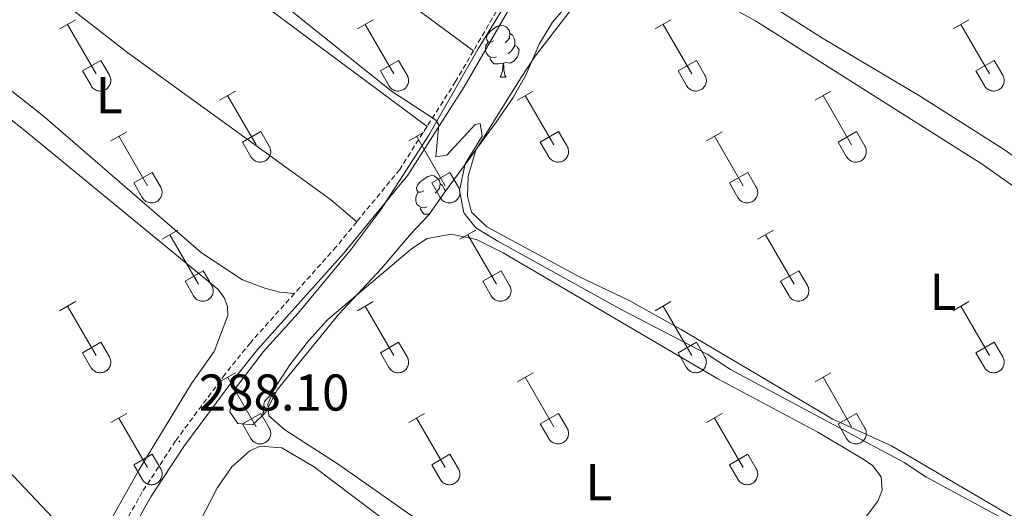
# Model space of a CAD drawing. Units: metres. Extents: x 621719 to 626225, y 4643496 to 4646543.
# Drawn here: x 624883 to 625074, y 4644267 to 4644362 of the extents above; entities that cross this region are included whole.
import ezdxf
from ezdxf.enums import TextEntityAlignment as Align

# ---------------------------------------------------------------- set-up
doc = ezdxf.new("R2010")
doc.units = ezdxf.units.M
doc.header["$MEASUREMENT"] = 0
doc.linetypes.add('TRAZOSX2', pattern=[1.5, 1, -0.5])
for name, color, linetype, lineweight in [('Carátula', 7, 'Continuous', 5), ('Level 21', 19, 'Continuous', 0), ('Level 32', 19, 'Continuous', 0), ('Level 35', 92, 'Continuous', 0), ('Level 36', 19, 'Continuous', 40), ('Level 37', 92, 'Continuous', 0), ('Level 41', 39, 'Continuous', 0), ('Level 5', 36, 'Continuous', 0), ('Level 7', 1, 'Continuous', 0)]:
    doc.layers.add(name, color=color, linetype=linetype, lineweight=lineweight)
doc.styles.add('Arial', font='ARIAL.TTF', dxfattribs={"height": 0.2})

# ---------------------------------------------------------------- blocks, each defined once
blk = doc.blocks.new('5PATER')
at = {"layer": 'Carátula', "linetype": 'Continuous', "lineweight": 5}
h = blk.add_hatch(color=250, dxfattribs=at)
edge = h.paths.add_edge_path()
edge.add_ellipse((0, 0), major_axis=(-1.33, -1.34), ratio=0.999422, start_angle=0, end_angle=360)

msp = doc.modelspace()

# ---------------------------------------------------------------- linework, layer by layer
at = {"layer": 'Level 21', "color": 19, "linetype": 'Continuous', "lineweight": 0}
msp.add_polyline3d([(625069.29, 4644486.12, 280.29), (625060.37, 4644471.96, 280.46), (625054.1, 4644461.64, 281), (625048.05, 4644452.15, 281.18), (625042.68, 4644445.73, 281.35), (625027.68, 4644426.5, 281.71), (625020.3, 4644417.76, 281.89), (625001.49, 4644392.87, 282.36), (624982.22, 4644370.16, 283.76), (624978.34, 4644365.08, 283.82), (624968.98, 4644348.94, 284.52), (624958.08, 4644331.8, 285.26), (624945.7, 4644316.7, 285.56), (624929.09, 4644298.15, 286.51), (624924.25, 4644292.09, 286.86), (624914.73, 4644279.28, 288.1), (624908.36, 4644269.51, 288.1), (624903.42, 4644260.72, 288.1), (624892.21, 4644238.46, 288.99), (624888.76, 4644232.47, 289.35)], dxfattribs=at)
at = {"layer": 'Level 21', "color": 19, "linetype": 'TRAZOSX2', "lineweight": 0}
for points in [[(624980.74, 4644371.36, 283.76), (624976.74, 4644366.14, 283.82), (624970.81, 4644355.91, 284.26)], [(624970.81, 4644355.91, 284.26), (624967.35, 4644349.94, 284.52), (624961.83, 4644341.26, 284.9)], [(624961.83, 4644341.26, 284.9), (624956.53, 4644332.93, 285.26), (624948.21, 4644322.78, 285.47)], [(624948.21, 4644322.78, 285.47), (624944.25, 4644317.94, 285.56), (624936.17, 4644308.92, 286.02)], [(624936.17, 4644308.92, 286.02), (624927.63, 4644299.38, 286.51), (624922.73, 4644293.26, 286.86), (624913.16, 4644280.37, 288.1), (624906.73, 4644270.5, 288.1), (624901.74, 4644261.62, 288.1), (624890.52, 4644239.37, 288.99), (624887.1, 4644233.42, 289.35)]]:
    msp.add_polyline3d(points, dxfattribs=at)
at = {"layer": 'Level 32', "color": 6, "linetype": 'Continuous', "lineweight": 0, "ltscale": 0.5}
msp.add_polyline3d([(623039.53, 4646225.78, 284.59), (623063.17, 4646200.5, 284.29), (625187.61, 4643949.54, 290.24)], dxfattribs=at)
at = {"layer": 'Level 35', "color": 92, "linetype": 'Continuous', "lineweight": 0, "ltscale": 0.5}
msp.add_polyline3d([(624989.38, 4644365.23, 287.28), (624986.08, 4644361.46, 287.63), (624983.51, 4644357.17, 287.79), (624980.96, 4644351.16, 287.81), (624978.51, 4644346.82, 288.32), (624975.18, 4644342.05, 289.76), (624968.79, 4644333.35, 290.3), (624965.23, 4644328.46, 292.25), (624962.19, 4644324.16, 293.49), (624958.73, 4644320.54, 293.49), (624952.98, 4644313.74, 294.56), (624944.73, 4644304.88, 295.45), (624932.85, 4644290.24, 295.45), (624930.62, 4644285.95, 295.45), (624928.14, 4644283.45, 295.45), (624925.23, 4644283.74, 295.45), (624923.66, 4644285.97, 295.45), (624924.76, 4644290.56, 295.45), (624930.18, 4644297.65, 295.45), (624936.86, 4644305.08, 295.03), (624947.19, 4644317.53, 293.54), (624952.83, 4644325.02, 293.05), (624962.16, 4644339.54, 291.19), (624971.74, 4644356.24, 289.23), (624979.52, 4644369.06, 289.05)], dxfattribs=at)
at = {"layer": 'Level 36', "color": 32, "linetype": 'Continuous', "lineweight": 0}
for points in [[(624890.74, 4644360.12), (624893.78, 4644361.87)], [(624948.36, 4644360.12), (624951.4, 4644361.87)], [(625005.98, 4644360.12), (625009.02, 4644361.87)], [(625063.61, 4644360.12), (625066.65, 4644361.87)], [(624892.26, 4644360.99), (624897.78, 4644351.42)], [(624949.88, 4644360.99), (624955.4, 4644351.42)], [(625007.5, 4644360.99), (625013.03, 4644351.42)], [(625065.13, 4644360.99), (625070.65, 4644351.42)], [(624895.16, 4644351.98), (624898.7, 4644354.02)], [(624898.7, 4644354.02), (624900.35, 4644351.17)], [(624952.79, 4644351.98), (624956.32, 4644354.02)], [(624956.32, 4644354.02), (624957.97, 4644351.17)], [(625010.41, 4644351.98), (625013.95, 4644354.02)], [(625013.95, 4644354.02), (625015.6, 4644351.17)], [(625068.04, 4644351.98), (625071.57, 4644354.02)], [(625071.57, 4644354.02), (625073.22, 4644351.17)], [(624895.16, 4644351.98), (624896.8, 4644349.15)], [(624952.79, 4644351.98), (624954.42, 4644349.15)], [(625010.41, 4644351.98), (625012.04, 4644349.15)], [(625068.04, 4644351.98), (625069.67, 4644349.15)], [(624896.8, 4644349.15), (624896.91, 4644348.97), (624897.04, 4644348.81), (624897.18, 4644348.66), (624897.34, 4644348.52), (624897.51, 4644348.4), (624897.69, 4644348.3), (624897.88, 4644348.22), (624898.08, 4644348.16), (624898.29, 4644348.12), (624898.49, 4644348.1), (624898.7, 4644348.1), (624898.91, 4644348.13), (624899.11, 4644348.17), (624899.31, 4644348.24), (624899.5, 4644348.32), (624899.68, 4644348.42), (624899.85, 4644348.54), (624900.01, 4644348.68), (624900.15, 4644348.83), (624900.27, 4644349), (624900.38, 4644349.18), (624900.47, 4644349.36), (624900.54, 4644349.56), (624900.59, 4644349.76), (624900.62, 4644349.97), (624900.63, 4644350.17), (624900.61, 4644350.38), (624900.58, 4644350.59), (624900.52, 4644350.79), (624900.45, 4644350.98), (624900.35, 4644351.17)], [(624954.42, 4644349.15), (624954.53, 4644348.97), (624954.66, 4644348.81), (624954.8, 4644348.66), (624954.96, 4644348.52), (624955.13, 4644348.4), (624955.32, 4644348.3), (624955.51, 4644348.22), (624955.71, 4644348.16), (624955.91, 4644348.12), (624956.12, 4644348.1), (624956.32, 4644348.1), (624956.53, 4644348.13), (624956.74, 4644348.17), (624956.93, 4644348.24), (624957.12, 4644348.32), (624957.3, 4644348.42), (624957.47, 4644348.54), (624957.63, 4644348.68), (624957.77, 4644348.83), (624957.9, 4644349), (624958, 4644349.18), (624958.09, 4644349.36), (624958.16, 4644349.56), (624958.21, 4644349.76), (624958.24, 4644349.97), (624958.25, 4644350.17), (624958.24, 4644350.38), (624958.2, 4644350.59), (624958.15, 4644350.79), (624958.07, 4644350.98), (624957.98, 4644351.17)], [(625012.05, 4644349.15), (625012.16, 4644348.97), (625012.28, 4644348.81), (625012.43, 4644348.66), (625012.59, 4644348.52), (625012.76, 4644348.4), (625012.94, 4644348.3), (625013.13, 4644348.22), (625013.33, 4644348.16), (625013.53, 4644348.12), (625013.74, 4644348.1), (625013.95, 4644348.1), (625014.16, 4644348.13), (625014.36, 4644348.17), (625014.56, 4644348.24), (625014.75, 4644348.32), (625014.93, 4644348.42), (625015.1, 4644348.54), (625015.25, 4644348.68), (625015.4, 4644348.83), (625015.52, 4644349), (625015.63, 4644349.18), (625015.72, 4644349.36), (625015.79, 4644349.56), (625015.84, 4644349.76), (625015.87, 4644349.97), (625015.87, 4644350.17), (625015.86, 4644350.38), (625015.82, 4644350.59), (625015.77, 4644350.79), (625015.7, 4644350.98), (625015.6, 4644351.17)], [(625069.67, 4644349.15), (625069.78, 4644348.97), (625069.91, 4644348.81), (625070.05, 4644348.66), (625070.21, 4644348.52), (625070.38, 4644348.4), (625070.56, 4644348.3), (625070.76, 4644348.22), (625070.95, 4644348.16), (625071.16, 4644348.12), (625071.36, 4644348.1), (625071.57, 4644348.1), (625071.78, 4644348.13), (625071.98, 4644348.17), (625072.18, 4644348.24), (625072.37, 4644348.32), (625072.55, 4644348.42), (625072.72, 4644348.54), (625072.88, 4644348.68), (625073.02, 4644348.83), (625073.14, 4644349), (625073.25, 4644349.18), (625073.34, 4644349.36), (625073.41, 4644349.56), (625073.46, 4644349.76), (625073.49, 4644349.97), (625073.5, 4644350.17), (625073.48, 4644350.38), (625073.45, 4644350.59), (625073.39, 4644350.79), (625073.32, 4644350.98), (625073.22, 4644351.17)], [(624921.68, 4644346.35), (624924.73, 4644348.1)], [(624979.31, 4644346.35), (624982.35, 4644348.1)], [(625036.93, 4644346.35), (625039.98, 4644348.1)], [(624923.21, 4644347.22), (624928.73, 4644337.65)], [(624980.83, 4644347.22), (624986.36, 4644337.65)], [(625038.46, 4644347.22), (625043.98, 4644337.65)], [(624900.66, 4644338.45), (624903.7, 4644340.21)], [(624902.18, 4644339.33), (624907.71, 4644329.75)], [(624926.11, 4644338.21), (624929.65, 4644340.25)], [(624929.65, 4644340.25), (624931.3, 4644337.4)], [(624958.29, 4644338.45), (624961.33, 4644340.21)], [(624959.81, 4644339.33), (624965.33, 4644329.75)], [(624983.74, 4644338.21), (624987.28, 4644340.25)], [(624987.28, 4644340.25), (624988.93, 4644337.4)], [(625015.91, 4644338.45), (625018.95, 4644340.21)], [(625017.43, 4644339.33), (625022.96, 4644329.75)], [(625041.36, 4644338.21), (625044.9, 4644340.25)], [(625044.9, 4644340.25), (625046.55, 4644337.4)], [(624926.11, 4644338.21), (624927.75, 4644335.38)], [(624927.75, 4644335.38), (624927.86, 4644335.2), (624927.99, 4644335.04), (624928.13, 4644334.89), (624928.29, 4644334.75), (624928.46, 4644334.63), (624928.64, 4644334.53), (624928.84, 4644334.45), (624929.04, 4644334.39), (624929.24, 4644334.35), (624929.45, 4644334.33), (624929.65, 4644334.33), (624929.86, 4644334.36), (624930.06, 4644334.4), (624930.26, 4644334.46), (624930.45, 4644334.55), (624930.63, 4644334.65), (624930.8, 4644334.77), (624930.96, 4644334.91), (624931.1, 4644335.06), (624931.23, 4644335.22), (624931.33, 4644335.4), (624931.42, 4644335.59), (624931.49, 4644335.79), (624931.54, 4644335.99), (624931.57, 4644336.19), (624931.58, 4644336.4), (624931.56, 4644336.61), (624931.53, 4644336.81), (624931.48, 4644337.02), (624931.4, 4644337.21), (624931.3, 4644337.39)], [(624983.74, 4644338.21), (624985.37, 4644335.38)], [(624985.38, 4644335.38), (624985.48, 4644335.2), (624985.61, 4644335.04), (624985.76, 4644334.89), (624985.92, 4644334.75), (624986.09, 4644334.63), (624986.27, 4644334.53), (624986.46, 4644334.45), (624986.66, 4644334.39), (624986.86, 4644334.35), (624987.07, 4644334.33), (624987.28, 4644334.33), (624987.48, 4644334.36), (624987.69, 4644334.4), (624987.88, 4644334.46), (624988.08, 4644334.55), (624988.26, 4644334.65), (624988.43, 4644334.77), (624988.58, 4644334.91), (624988.72, 4644335.06), (624988.85, 4644335.22), (624988.96, 4644335.4), (624989.05, 4644335.59), (624989.12, 4644335.79), (624989.17, 4644335.99), (624989.19, 4644336.19), (624989.2, 4644336.4), (624989.19, 4644336.61), (624989.15, 4644336.82), (624989.1, 4644337.02), (624989.02, 4644337.21), (624988.93, 4644337.39)], [(625041.36, 4644338.21), (625043, 4644335.38)], [(625043, 4644335.38), (625043.11, 4644335.2), (625043.24, 4644335.04), (625043.38, 4644334.89), (625043.54, 4644334.75), (625043.71, 4644334.63), (625043.89, 4644334.53), (625044.08, 4644334.45), (625044.28, 4644334.39), (625044.49, 4644334.35), (625044.69, 4644334.33), (625044.9, 4644334.33), (625045.11, 4644334.36), (625045.31, 4644334.4), (625045.51, 4644334.46), (625045.7, 4644334.55), (625045.88, 4644334.65), (625046.05, 4644334.77), (625046.21, 4644334.91), (625046.35, 4644335.06), (625046.47, 4644335.22), (625046.58, 4644335.4), (625046.67, 4644335.59), (625046.74, 4644335.79), (625046.79, 4644335.99), (625046.82, 4644336.19), (625046.82, 4644336.4), (625046.81, 4644336.61), (625046.78, 4644336.82), (625046.72, 4644337.02), (625046.65, 4644337.21), (625046.55, 4644337.39)], [(624905.1, 4644330.31), (624908.64, 4644332.35)], [(624908.64, 4644332.35), (624910.28, 4644329.5)], [(624962.72, 4644330.31), (624966.26, 4644332.35)], [(624966.26, 4644332.35), (624967.9, 4644329.5)], [(625020.34, 4644330.31), (625023.88, 4644332.35)], [(625023.88, 4644332.35), (625025.53, 4644329.5)], [(624905.1, 4644330.31), (624906.72, 4644327.48)], [(624906.73, 4644327.48), (624906.84, 4644327.3), (624906.97, 4644327.14), (624907.11, 4644326.99), (624907.27, 4644326.85), (624907.44, 4644326.74), (624907.62, 4644326.64), (624907.82, 4644326.56), (624908.01, 4644326.49), (624908.22, 4644326.45), (624908.42, 4644326.43), (624908.63, 4644326.44), (624908.84, 4644326.46), (624909.04, 4644326.5), (624909.24, 4644326.57), (624909.43, 4644326.65), (624909.61, 4644326.75), (624909.78, 4644326.87), (624909.94, 4644327.01), (624910.08, 4644327.16), (624910.2, 4644327.33), (624910.31, 4644327.5), (624910.4, 4644327.69), (624910.47, 4644327.89), (624910.52, 4644328.09), (624910.55, 4644328.3), (624910.56, 4644328.5), (624910.54, 4644328.71), (624910.51, 4644328.92), (624910.45, 4644329.12), (624910.38, 4644329.31), (624910.28, 4644329.5)], [(624962.72, 4644330.31), (624964.35, 4644327.48)], [(624964.35, 4644327.48), (624964.46, 4644327.3), (624964.59, 4644327.14), (624964.74, 4644326.99), (624964.89, 4644326.85), (624965.06, 4644326.74), (624965.25, 4644326.64), (624965.44, 4644326.56), (624965.64, 4644326.49), (624965.84, 4644326.45), (624966.05, 4644326.43), (624966.26, 4644326.44), (624966.46, 4644326.46), (624966.67, 4644326.5), (624966.86, 4644326.57), (624967.05, 4644326.65), (624967.24, 4644326.75), (624967.4, 4644326.87), (624967.56, 4644327.01), (624967.7, 4644327.16), (624967.83, 4644327.33), (624967.94, 4644327.5), (624968.02, 4644327.69), (624968.1, 4644327.89), (624968.14, 4644328.09), (624968.17, 4644328.3), (624968.18, 4644328.5), (624968.17, 4644328.71), (624968.13, 4644328.92), (624968.08, 4644329.12), (624968, 4644329.31), (624967.91, 4644329.5)], [(625020.34, 4644330.31), (625021.97, 4644327.48)], [(625021.98, 4644327.48), (625022.09, 4644327.3), (625022.22, 4644327.14), (625022.36, 4644326.99), (625022.52, 4644326.85), (625022.69, 4644326.74), (625022.87, 4644326.64), (625023.06, 4644326.56), (625023.26, 4644326.49), (625023.46, 4644326.45), (625023.67, 4644326.43), (625023.88, 4644326.44), (625024.09, 4644326.46), (625024.29, 4644326.5), (625024.49, 4644326.57), (625024.68, 4644326.65), (625024.86, 4644326.75), (625025.03, 4644326.87), (625025.18, 4644327.01), (625025.33, 4644327.16), (625025.45, 4644327.33), (625025.56, 4644327.51), (625025.65, 4644327.69), (625025.72, 4644327.89), (625025.77, 4644328.09), (625025.8, 4644328.3), (625025.8, 4644328.5), (625025.79, 4644328.71), (625025.76, 4644328.92), (625025.7, 4644329.12), (625025.62, 4644329.31), (625025.53, 4644329.5)], [(624910.56, 4644319.42), (624913.6, 4644321.17)], [(624912.08, 4644320.29), (624917.61, 4644310.72)], [(624968.18, 4644319.42), (624971.23, 4644321.17)], [(624969.71, 4644320.29), (624975.23, 4644310.72)], [(625025.8, 4644319.42), (625028.85, 4644321.17)], [(625027.33, 4644320.29), (625032.86, 4644310.72)], [(624914.99, 4644311.28), (624918.53, 4644313.32)], [(624918.53, 4644313.32), (624920.18, 4644310.47)], [(624972.61, 4644311.28), (624976.15, 4644313.32)], [(624976.15, 4644313.32), (624977.8, 4644310.47)], [(625030.24, 4644311.28), (625033.78, 4644313.32)], [(625033.78, 4644313.32), (625035.42, 4644310.47)], [(624914.99, 4644311.28), (624916.62, 4644308.45)], [(624916.62, 4644308.44), (624916.74, 4644308.27), (624916.86, 4644308.1), (624917.01, 4644307.96), (624917.17, 4644307.82), (624917.34, 4644307.7), (624917.52, 4644307.6), (624917.71, 4644307.52), (624917.91, 4644307.46), (624918.11, 4644307.42), (624918.32, 4644307.4), (624918.53, 4644307.4), (624918.74, 4644307.42), (624918.94, 4644307.47), (624919.14, 4644307.53), (624919.33, 4644307.62), (624919.51, 4644307.72), (624919.68, 4644307.84), (624919.83, 4644307.98), (624919.98, 4644308.13), (624920.1, 4644308.29), (624920.21, 4644308.47), (624920.3, 4644308.66), (624920.37, 4644308.86), (624920.42, 4644309.06), (624920.44, 4644309.26), (624920.45, 4644309.47), (624920.44, 4644309.68), (624920.4, 4644309.88), (624920.35, 4644310.08), (624920.27, 4644310.28), (624920.18, 4644310.46)], [(624972.61, 4644311.28), (624974.25, 4644308.45)], [(624974.25, 4644308.44), (624974.36, 4644308.27), (624974.49, 4644308.1), (624974.63, 4644307.96), (624974.79, 4644307.82), (624974.96, 4644307.7), (624975.14, 4644307.6), (624975.33, 4644307.52), (624975.53, 4644307.46), (624975.74, 4644307.42), (624975.94, 4644307.4), (624976.15, 4644307.4), (624976.36, 4644307.42), (624976.56, 4644307.47), (624976.76, 4644307.53), (624976.95, 4644307.62), (624977.13, 4644307.72), (624977.3, 4644307.84), (624977.46, 4644307.98), (624977.6, 4644308.13), (624977.72, 4644308.29), (624977.83, 4644308.47), (624977.92, 4644308.66), (624977.99, 4644308.86), (624978.04, 4644309.06), (624978.07, 4644309.26), (624978.08, 4644309.47), (624978.06, 4644309.68), (624978.03, 4644309.88), (624977.97, 4644310.08), (624977.9, 4644310.28), (624977.8, 4644310.46)], [(625030.24, 4644311.28), (625031.87, 4644308.45)], [(625031.87, 4644308.44), (625031.98, 4644308.27), (625032.11, 4644308.1), (625032.26, 4644307.96), (625032.41, 4644307.82), (625032.58, 4644307.7), (625032.77, 4644307.6), (625032.96, 4644307.52), (625033.16, 4644307.46), (625033.36, 4644307.42), (625033.57, 4644307.4), (625033.78, 4644307.4), (625033.98, 4644307.42), (625034.19, 4644307.47), (625034.38, 4644307.53), (625034.57, 4644307.62), (625034.76, 4644307.72), (625034.92, 4644307.84), (625035.08, 4644307.98), (625035.22, 4644308.13), (625035.35, 4644308.29), (625035.46, 4644308.47), (625035.54, 4644308.66), (625035.61, 4644308.86), (625035.66, 4644309.06), (625035.69, 4644309.26), (625035.7, 4644309.47), (625035.69, 4644309.68), (625035.65, 4644309.88), (625035.6, 4644310.08), (625035.52, 4644310.28), (625035.43, 4644310.46)], [(624890.73, 4644305.57), (624893.77, 4644307.33)], [(624892.25, 4644306.45), (624897.78, 4644296.88)], [(624948.36, 4644305.57), (624951.4, 4644307.33)], [(624949.88, 4644306.45), (624955.4, 4644296.88)], [(625005.98, 4644305.57), (625009.02, 4644307.33)], [(625007.5, 4644306.45), (625013.03, 4644296.88)], [(625063.6, 4644305.57), (625066.64, 4644307.33)], [(625065.12, 4644306.45), (625070.65, 4644296.88)], [(624895.16, 4644297.43), (624898.7, 4644299.47)], [(624898.7, 4644299.47), (624900.35, 4644296.62)], [(624952.79, 4644297.43), (624956.32, 4644299.47)], [(624956.32, 4644299.47), (624957.97, 4644296.62)], [(625010.41, 4644297.43), (625013.95, 4644299.47)], [(625013.95, 4644299.47), (625015.6, 4644296.62)], [(625068.04, 4644297.43), (625071.57, 4644299.47)], [(625071.57, 4644299.47), (625073.22, 4644296.62)], [(624895.16, 4644297.43), (624896.79, 4644294.6)], [(624896.8, 4644294.6), (624896.91, 4644294.42), (624897.04, 4644294.26), (624897.18, 4644294.11), (624897.34, 4644293.98), (624897.51, 4644293.86), (624897.69, 4644293.76), (624897.88, 4644293.68), (624898.08, 4644293.62), (624898.29, 4644293.58), (624898.49, 4644293.56), (624898.7, 4644293.56), (624898.91, 4644293.58), (624899.11, 4644293.62), (624899.31, 4644293.69), (624899.5, 4644293.77), (624899.68, 4644293.87), (624899.85, 4644293.99), (624900.01, 4644294.13), (624900.15, 4644294.28), (624900.27, 4644294.45), (624900.38, 4644294.63), (624900.47, 4644294.82), (624900.54, 4644295.01), (624900.59, 4644295.21), (624900.62, 4644295.42), (624900.62, 4644295.63), (624900.61, 4644295.83), (624900.58, 4644296.04), (624900.52, 4644296.24), (624900.45, 4644296.43), (624900.35, 4644296.62)], [(624952.79, 4644297.43), (624954.42, 4644294.6)], [(624954.42, 4644294.6), (624954.53, 4644294.42), (624954.66, 4644294.26), (624954.8, 4644294.11), (624954.96, 4644293.98), (624955.13, 4644293.86), (624955.32, 4644293.76), (624955.51, 4644293.68), (624955.71, 4644293.62), (624955.91, 4644293.58), (624956.12, 4644293.56), (624956.32, 4644293.56), (624956.53, 4644293.58), (624956.73, 4644293.62), (624956.93, 4644293.69), (624957.12, 4644293.77), (624957.3, 4644293.87), (624957.47, 4644293.99), (624957.63, 4644294.13), (624957.77, 4644294.28), (624957.9, 4644294.45), (624958, 4644294.63), (624958.09, 4644294.82), (624958.16, 4644295.01), (624958.21, 4644295.21), (624958.24, 4644295.42), (624958.25, 4644295.63), (624958.24, 4644295.83), (624958.2, 4644296.04), (624958.14, 4644296.24), (624958.07, 4644296.43), (624957.98, 4644296.62)], [(625010.41, 4644297.43), (625012.04, 4644294.6)], [(625012.04, 4644294.6), (625012.16, 4644294.42), (625012.28, 4644294.26), (625012.43, 4644294.11), (625012.58, 4644293.98), (625012.76, 4644293.86), (625012.94, 4644293.76), (625013.13, 4644293.68), (625013.33, 4644293.62), (625013.53, 4644293.58), (625013.74, 4644293.56), (625013.95, 4644293.56), (625014.16, 4644293.58), (625014.36, 4644293.62), (625014.56, 4644293.69), (625014.75, 4644293.77), (625014.93, 4644293.87), (625015.1, 4644293.99), (625015.25, 4644294.13), (625015.4, 4644294.28), (625015.52, 4644294.45), (625015.63, 4644294.63), (625015.72, 4644294.82), (625015.79, 4644295.01), (625015.84, 4644295.21), (625015.86, 4644295.42), (625015.87, 4644295.63), (625015.86, 4644295.83), (625015.82, 4644296.04), (625015.77, 4644296.24), (625015.69, 4644296.43), (625015.6, 4644296.62)], [(625068.04, 4644297.43), (625069.66, 4644294.6)], [(625069.67, 4644294.6), (625069.78, 4644294.42), (625069.91, 4644294.26), (625070.05, 4644294.11), (625070.21, 4644293.98), (625070.38, 4644293.86), (625070.56, 4644293.76), (625070.75, 4644293.68), (625070.95, 4644293.62), (625071.16, 4644293.58), (625071.36, 4644293.56), (625071.57, 4644293.56), (625071.78, 4644293.58), (625071.98, 4644293.62), (625072.18, 4644293.69), (625072.37, 4644293.77), (625072.55, 4644293.87), (625072.72, 4644293.99), (625072.88, 4644294.13), (625073.02, 4644294.28), (625073.14, 4644294.45), (625073.25, 4644294.63), (625073.34, 4644294.82), (625073.41, 4644295.01), (625073.46, 4644295.21), (625073.49, 4644295.42), (625073.5, 4644295.63), (625073.48, 4644295.83), (625073.45, 4644296.04), (625073.39, 4644296.24), (625073.32, 4644296.43), (625073.22, 4644296.62)], [(624921.68, 4644291.8), (624924.73, 4644293.56)], [(624979.31, 4644291.8), (624982.35, 4644293.56)], [(625036.93, 4644291.8), (625039.98, 4644293.56)], [(624923.21, 4644292.68), (624928.73, 4644283.1)], [(624980.83, 4644292.68), (624986.36, 4644283.1)], [(625038.46, 4644292.68), (625043.98, 4644283.1)], [(624900.66, 4644283.9), (624903.7, 4644285.66)], [(624926.11, 4644283.66), (624929.65, 4644285.7)], [(624929.65, 4644285.7), (624931.3, 4644282.85)], [(624958.29, 4644283.9), (624961.33, 4644285.66)], [(624983.74, 4644283.66), (624987.28, 4644285.7)], [(624987.28, 4644285.7), (624988.93, 4644282.85)], [(625015.91, 4644283.9), (625018.95, 4644285.66)], [(625041.36, 4644283.66), (625044.9, 4644285.7)], [(625044.9, 4644285.7), (625046.55, 4644282.85)], [(624902.18, 4644284.78), (624907.71, 4644275.2)], [(624926.11, 4644283.66), (624927.75, 4644280.83)], [(624959.81, 4644284.78), (624965.33, 4644275.2)], [(624983.74, 4644283.66), (624985.37, 4644280.83)], [(625017.43, 4644284.78), (625022.96, 4644275.2)], [(625041.36, 4644283.66), (625042.99, 4644280.83)], [(624927.75, 4644280.83), (624927.86, 4644280.65), (624927.99, 4644280.49), (624928.13, 4644280.34), (624928.29, 4644280.2), (624928.46, 4644280.09), (624928.64, 4644279.99), (624928.84, 4644279.9), (624929.03, 4644279.84), (624929.24, 4644279.8), (624929.44, 4644279.78), (624929.65, 4644279.78), (624929.86, 4644279.81), (624930.06, 4644279.85), (624930.26, 4644279.92), (624930.45, 4644280), (624930.63, 4644280.1), (624930.8, 4644280.22), (624930.96, 4644280.36), (624931.1, 4644280.51), (624931.22, 4644280.68), (624931.33, 4644280.86), (624931.42, 4644281.04), (624931.49, 4644281.24), (624931.54, 4644281.44), (624931.57, 4644281.65), (624931.58, 4644281.86), (624931.56, 4644282.06), (624931.53, 4644282.27), (624931.47, 4644282.47), (624931.4, 4644282.66), (624931.3, 4644282.85)], [(624985.37, 4644280.83), (624985.48, 4644280.65), (624985.61, 4644280.49), (624985.76, 4644280.34), (624985.91, 4644280.2), (624986.08, 4644280.09), (624986.27, 4644279.99), (624986.46, 4644279.9), (624986.66, 4644279.84), (624986.86, 4644279.8), (624987.07, 4644279.78), (624987.28, 4644279.78), (624987.48, 4644279.81), (624987.69, 4644279.85), (624987.88, 4644279.92), (624988.08, 4644280), (624988.26, 4644280.1), (624988.42, 4644280.22), (624988.58, 4644280.36), (624988.72, 4644280.51), (624988.85, 4644280.68), (624988.96, 4644280.86), (624989.04, 4644281.04), (624989.12, 4644281.24), (624989.16, 4644281.44), (624989.19, 4644281.65), (624989.2, 4644281.86), (624989.19, 4644282.06), (624989.15, 4644282.27), (624989.1, 4644282.47), (624989.02, 4644282.66), (624988.93, 4644282.85)], [(625043, 4644280.83), (625043.11, 4644280.65), (625043.24, 4644280.49), (625043.38, 4644280.34), (625043.54, 4644280.2), (625043.71, 4644280.09), (625043.89, 4644279.99), (625044.08, 4644279.9), (625044.28, 4644279.84), (625044.48, 4644279.8), (625044.69, 4644279.78), (625044.9, 4644279.78), (625045.11, 4644279.81), (625045.31, 4644279.85), (625045.51, 4644279.92), (625045.7, 4644280), (625045.88, 4644280.1), (625046.05, 4644280.22), (625046.2, 4644280.36), (625046.35, 4644280.51), (625046.47, 4644280.68), (625046.58, 4644280.86), (625046.67, 4644281.04), (625046.74, 4644281.24), (625046.79, 4644281.44), (625046.82, 4644281.65), (625046.82, 4644281.86), (625046.81, 4644282.06), (625046.78, 4644282.27), (625046.72, 4644282.47), (625046.65, 4644282.66), (625046.55, 4644282.85)], [(624905.09, 4644275.76), (624908.63, 4644277.8)], [(624908.63, 4644277.8), (624910.28, 4644274.95)], [(624962.72, 4644275.76), (624966.26, 4644277.8)], [(624966.26, 4644277.8), (624967.9, 4644274.95)], [(625020.34, 4644275.76), (625023.88, 4644277.8)], [(625023.88, 4644277.8), (625025.53, 4644274.95)], [(624905.09, 4644275.76), (624906.72, 4644272.94)], [(624962.72, 4644275.76), (624964.35, 4644272.94)], [(625020.34, 4644275.76), (625021.97, 4644272.94)], [(624906.73, 4644272.93), (624906.84, 4644272.76), (624906.97, 4644272.59), (624907.11, 4644272.44), (624907.27, 4644272.31), (624907.44, 4644272.19), (624907.62, 4644272.09), (624907.81, 4644272.01), (624908.01, 4644271.95), (624908.22, 4644271.91), (624908.42, 4644271.89), (624908.63, 4644271.89), (624908.84, 4644271.91), (624909.04, 4644271.95), (624909.24, 4644272.02), (624909.43, 4644272.1), (624909.61, 4644272.2), (624909.78, 4644272.32), (624909.94, 4644272.46), (624910.08, 4644272.62), (624910.2, 4644272.78), (624910.31, 4644272.96), (624910.4, 4644273.15), (624910.47, 4644273.34), (624910.52, 4644273.54), (624910.55, 4644273.75), (624910.56, 4644273.96), (624910.54, 4644274.16), (624910.51, 4644274.37), (624910.45, 4644274.57), (624910.38, 4644274.76), (624910.28, 4644274.95)], [(624964.35, 4644272.93), (624964.46, 4644272.76), (624964.59, 4644272.59), (624964.73, 4644272.44), (624964.89, 4644272.31), (624965.06, 4644272.19), (624965.25, 4644272.09), (624965.44, 4644272.01), (624965.64, 4644271.95), (624965.84, 4644271.91), (624966.05, 4644271.89), (624966.26, 4644271.89), (624966.46, 4644271.91), (624966.66, 4644271.95), (624966.86, 4644272.02), (624967.05, 4644272.1), (624967.23, 4644272.2), (624967.4, 4644272.32), (624967.56, 4644272.46), (624967.7, 4644272.62), (624967.83, 4644272.78), (624967.94, 4644272.96), (624968.02, 4644273.15), (624968.09, 4644273.34), (624968.14, 4644273.54), (624968.17, 4644273.75), (624968.18, 4644273.96), (624968.17, 4644274.16), (624968.13, 4644274.37), (624968.08, 4644274.57), (624968, 4644274.76), (624967.91, 4644274.95)], [(625021.98, 4644272.93), (625022.09, 4644272.76), (625022.21, 4644272.59), (625022.36, 4644272.44), (625022.52, 4644272.31), (625022.69, 4644272.19), (625022.87, 4644272.09), (625023.06, 4644272.01), (625023.26, 4644271.95), (625023.46, 4644271.91), (625023.67, 4644271.89), (625023.88, 4644271.89), (625024.09, 4644271.91), (625024.29, 4644271.95), (625024.49, 4644272.02), (625024.68, 4644272.1), (625024.86, 4644272.2), (625025.03, 4644272.32), (625025.18, 4644272.46), (625025.32, 4644272.62), (625025.45, 4644272.78), (625025.56, 4644272.96), (625025.65, 4644273.15), (625025.72, 4644273.34), (625025.77, 4644273.54), (625025.8, 4644273.75), (625025.8, 4644273.96), (625025.79, 4644274.16), (625025.76, 4644274.37), (625025.7, 4644274.57), (625025.62, 4644274.76), (625025.53, 4644274.95)]]:
    msp.add_lwpolyline(points, dxfattribs=at)
at = {"layer": 'Level 36', "color": 92, "linetype": 'Continuous', "lineweight": 0}
for points in [[(624974.68, 4644357.83), (624974.15, 4644357.57), (624973.62, 4644357.62), (624973.36, 4644357.99), (624973.3, 4644358.42), (624973.46, 4644358.94), (624973.94, 4644359.53), (624974.58, 4644360.06), (624975.48, 4644360.65), (624976.22, 4644360.81), (624976.65, 4644360.75), (624977.18, 4644360.44), (624977.71, 4644359.85), (624977.87, 4644359.21), (624977.76, 4644358.36), (624977.33, 4644357.83), (624976.91, 4644357.41)], [(624975.27, 4644354.75), (624974.84, 4644354.59), (624974.26, 4644354.65), (624973.78, 4644354.86), (624973.36, 4644355.29), (624973.14, 4644355.87), (624973.14, 4644356.29), (624973.2, 4644356.88), (624973.62, 4644357.57)], [(624977.87, 4644359.21), (624978.34, 4644358.9), (624978.66, 4644358.26), (624978.82, 4644357.94), (624978.82, 4644357.36), (624978.82, 4644356.93), (624978.45, 4644356.24), (624978.03, 4644355.76), (624977.55, 4644355.34)], [(624978.82, 4644356.93), (624979.27, 4644356.68), (624979.62, 4644356.07), (624979.51, 4644355.34), (624979.3, 4644354.7), (624978.71, 4644353.96), (624977.92, 4644353.48), (624977.07, 4644353.59), (624976.64, 4644353.46)], [(624976.53, 4644353.46), (624975.64, 4644353.37), (624974.79, 4644353.37), (624974.37, 4644353.8), (624974.05, 4644354.28), (624974.05, 4644354.59)], [(624975.98, 4644350.77), (624976.42, 4644351.93), (624976.53, 4644353.46), (624976.64, 4644353.46), (624976.67, 4644352.87), (624976.71, 4644352.19), (624976.78, 4644351.57), (624976.89, 4644351.17), (624977.11, 4644350.77)], [(624975.98, 4644350.77), (624977.11, 4644350.77)], [(624961.18, 4644328.75), (624960.65, 4644328.49), (624960.12, 4644328.54), (624959.85, 4644328.91), (624959.8, 4644329.34), (624959.96, 4644329.86), (624960.44, 4644330.45), (624961.07, 4644330.98), (624961.97, 4644331.57), (624962.72, 4644331.73), (624963.14, 4644331.67), (624963.67, 4644331.36), (624964.2, 4644330.77), (624964.36, 4644330.13), (624964.25, 4644329.28), (624963.83, 4644328.75), (624963.41, 4644328.33)], [(624964.36, 4644330.13), (624964.84, 4644329.82), (624965.15, 4644329.18), (624965.31, 4644328.86), (624965.31, 4644328.57)], [(624961.76, 4644325.67), (624961.34, 4644325.51), (624960.75, 4644325.57), (624960.28, 4644325.78), (624959.85, 4644326.21), (624959.64, 4644326.79), (624959.64, 4644327.21), (624959.69, 4644327.8), (624960.12, 4644328.49)], [(624962.29, 4644324.31), (624962.13, 4644324.29), (624961.29, 4644324.29), (624960.86, 4644324.72), (624960.54, 4644325.2), (624960.54, 4644325.51)], [(624930.98, 4644286.65), (624930.54, 4644286.69), (624930.27, 4644287.06), (624930.22, 4644287.49), (624930.38, 4644288.01), (624930.86, 4644288.6), (624931.49, 4644289.13), (624932.39, 4644289.72), (624932.6, 4644289.76)], [(624930.06, 4644285.38), (624930.11, 4644285.95), (624930.54, 4644286.64)]]:
    msp.add_lwpolyline(points, dxfattribs=at)
for points in [[(624874.76, 4644426.56, 286.2), (624890.48, 4644414.68, 285.66), (624923.12, 4644391.08, 284.78), (624970.81, 4644355.91, 284.26)], [(624961.83, 4644341.26, 284.9), (624899.09, 4644387.95, 285.07), (624878.41, 4644403.09, 285.78), (624865.63, 4644413.72, 286.55)], [(625179.47, 4644305.08, 281.72), (625175.96, 4644299.95, 282.07), (625169.1, 4644291.94, 282.43), (625165.48, 4644288.05, 282.43), (625162.51, 4644285.68, 282.43), (625158.75, 4644284.51, 282.43), (625154.54, 4644284.9, 282.43), (625149.27, 4644287.59, 282.43), (625139.81, 4644293.65, 282.43), (625128.44, 4644301.45, 282.6), (625098.42, 4644320.25, 282.43), (625090.33, 4644325.19, 282.96), (625073.16, 4644336.99, 282.96), (625057.11, 4644347.19, 282.96), (625038.37, 4644358.31, 282.96), (625020.04, 4644370, 282.78), (625006.68, 4644376.89, 282.78), (625006.3, 4644380.02, 282.78), (625007.67, 4644383.15, 282.78), (625013.16, 4644392.52, 282.78), (625019.05, 4644401.33, 282.61), (625022.77, 4644403.28, 282.61), (625026.16, 4644403.1, 282.43)], [(624936.17, 4644308.92, 286.02), (624933.34, 4644309.17, 286.38), (624930.43, 4644309.91, 286.38), (624926.1, 4644311.57, 286.38), (624918.19, 4644316.76, 286.38), (624887.52, 4644343.32, 286.38), (624871.91, 4644355.57, 286.38), (624863.4, 4644361.39, 286.91), (624854.85, 4644367.7, 286.91), (624845.77, 4644373.79, 287.09), (624842.26, 4644377.43, 287.09), (624841.62, 4644380.3, 287.09), (624842.13, 4644382.91, 287.09), (624845.76, 4644389.96, 287.09), (624847.29, 4644391.6, 287.09), (624852.72, 4644395.34, 286.91)], [(624852.72, 4644395.34, 286.91), (624903.92, 4644355.48, 286.38), (624943.12, 4644327.12, 285.66), (624948.21, 4644322.78, 285.47)], [(625086.95, 4644258.67, 285.09), (625051.68, 4644279.4, 285.09), (625040.37, 4644284.58, 285.09), (625011, 4644301.93, 284.74), (625000.96, 4644307.53, 284.74), (624991.29, 4644312.16, 284.74), (624973.42, 4644321.79, 284.74), (624970.43, 4644324.65, 284.74), (624969.63, 4644327.74, 284.74), (624969.81, 4644331.62, 284.74), (624971.29, 4644336.66, 284.74), (624979.93, 4644350.5, 284.74), (624982.75, 4644354.87, 284.74), (624991.99, 4644366.82, 284.74), (624996.15, 4644370.26, 284.74), (625001.03, 4644372.06, 284.74), (625005.2, 4644371.82, 284.74), (625010.76, 4644369.86, 284.74), (625025.58, 4644361.56, 284.74), (625069.26, 4644333.92, 284.74), (625078.93, 4644327.1, 284.74), (625091.84, 4644318.94, 284.74)], [(624872.57, 4644349.38, 288.13), (624883.74, 4644340.62, 288.13), (624921.31, 4644309.77, 288.13), (624922.54, 4644308.1, 288.13), (624923.22, 4644306.38, 288.13), (624923.3, 4644304.63, 288.31), (624920.6, 4644297.69, 288.31), (624916.22, 4644291.46, 288.31), (624906.06, 4644274.7, 288.31), (624893.31, 4644252, 288.31)], [(624964.12, 4644262.15, 286.16), (624944.6, 4644275.84, 286.34), (624934.29, 4644282.52, 286.16), (624931.23, 4644285.23, 286.16), (624931, 4644287.46, 286.16), (624932.29, 4644290.52, 286.16), (624935.3, 4644295.11, 286.16), (624938.9, 4644299.74, 286.16), (624942.61, 4644303.86, 286.16), (624958.82, 4644317.54, 286.16), (624961.87, 4644319.56, 286.16), (624966.52, 4644320.39, 286.16), (624971.41, 4644319.36, 286.16), (624976.52, 4644316.77, 286.16), (625018.06, 4644292.41, 285.98)], [(625018.06, 4644292.41, 285.98), (625037.47, 4644282.04, 286.16), (625046.02, 4644276.99, 286.16), (625048, 4644275.62, 286.16), (625049.72, 4644273.43, 286.16), (625049.91, 4644270.82, 286.16), (625049.02, 4644268.73, 286.16), (625045.28, 4644263.73, 286.16)], [(624911.13, 4644251.67, 287.76), (624921.25, 4644271.34, 287.76), (624924.03, 4644275.37, 287.76), (624927.56, 4644278.47, 287.76), (624929.53, 4644279.37, 287.76), (624933.74, 4644279.05, 287.76), (624939.83, 4644275.42, 287.76), (624955.62, 4644263.54, 287.76)]]:
    msp.add_polyline3d(points, dxfattribs=at)
at = {"layer": 'Level 5', "color": 36, "linetype": 'Continuous', "lineweight": 0}
msp.add_polyline3d([(624933.52, 4644365.23, 285), (624954.96, 4644348.04, 285), (624963.43, 4644342.55, 285), (624964.11, 4644341.58, 285), (624963.53, 4644335.36, 285), (624965.65, 4644335.7, 285), (624971.15, 4644341.61, 285), (624972.08, 4644341.8, 285), (624972.46, 4644339.37, 285), (624969.2, 4644334, 285), (624968.09, 4644328.82, 285), (624968.93, 4644324.5, 285), (624971.24, 4644321.63, 285), (624975.5, 4644319.01, 285), (624999.52, 4644305.76, 285), (625016.03, 4644297.14, 285), (625020.51, 4644294.17, 285), (625054.17, 4644276.16, 285), (625058.36, 4644273.42, 285), (625080.28, 4644261.52, 285)], dxfattribs=at)

# ---------------------------------------------------------------- block references
at = {"layer": 'Level 7', "color": 19, "linetype": 'Continuous', "lineweight": 0, "xscale": 0.09999983015004542, "yscale": 0.09999983015004542}
msp.add_blockref('5PATER', (624913.89, 4644280.28, 288.1), dxfattribs=at)

# ---------------------------------------------------------------- texts
at = {"layer": 'Level 37', "color": 92, "linetype": 'Continuous', "lineweight": 0, "style": 'Arial'}
for p in [(624900.32, 4644347.29, 286.38), (625061.66, 4644309.23, 284.9), (624995.07, 4644272.37, 286.08)]:
    msp.add_text('L', height=7, dxfattribs=at).set_placement(p, align=Align.MIDDLE_CENTER)
at = {"layer": 'Level 41', "color": 19, "linetype": 'Continuous', "lineweight": 0, "style": 'Arial'}
msp.add_text('288.10', height=7, dxfattribs=at).set_placement((624917.64, 4644284.04, 288.1), align=Align.BOTTOM_LEFT)

doc.saveas('drawing.dxf')
